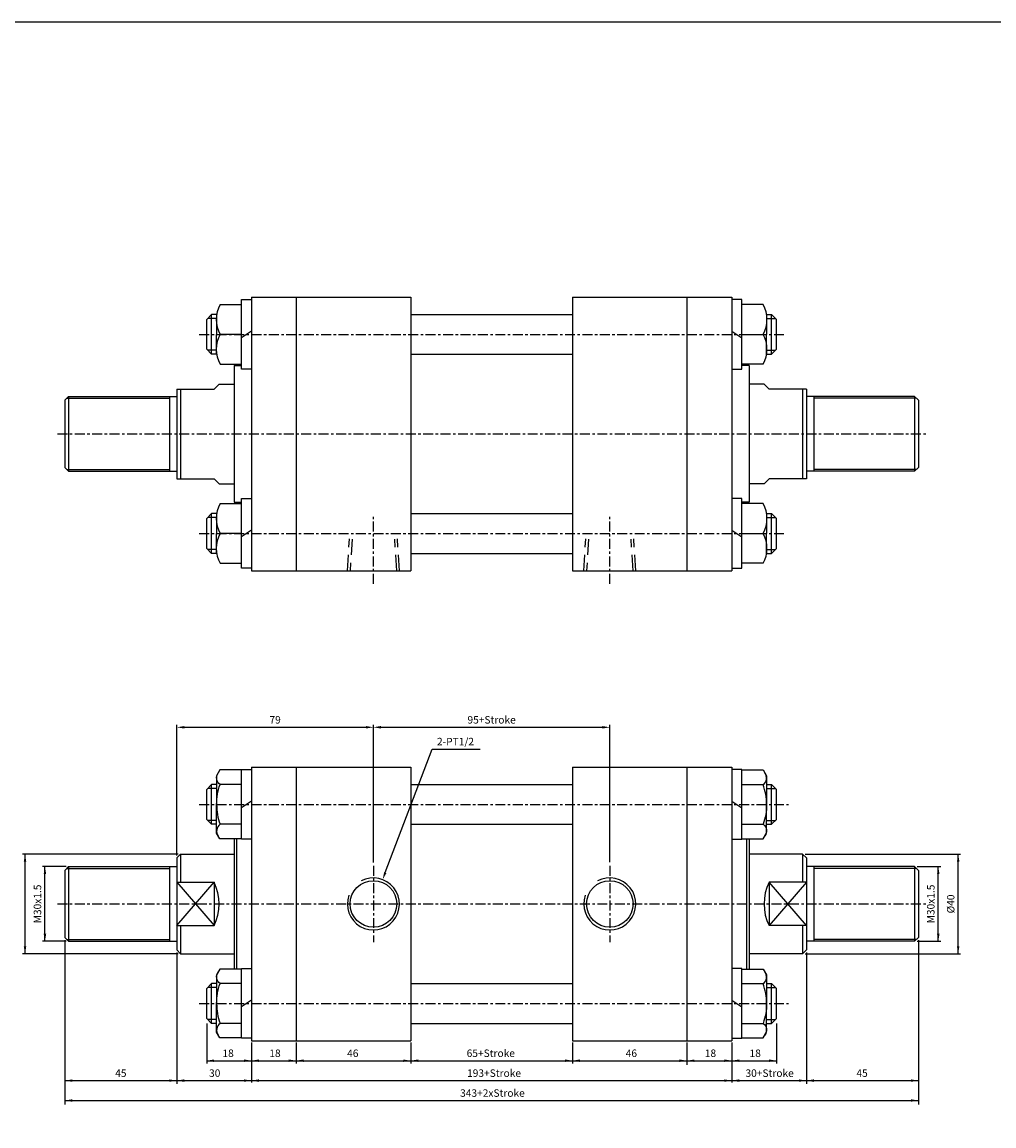
# Model space of a CAD drawing. Units: millimetres. Extents: x 1414 to 3365, y -464 to 1354.
# Drawn here: x 1742 to 2132, y 910 to 1354 of the extents above; entities that cross this region are included whole.
import ezdxf
from ezdxf.enums import TextEntityAlignment as Align

# ---------------------------------------------------------------- set-up
doc = ezdxf.new("R2010")
doc.units = ezdxf.units.MM
doc.linetypes.add('CENTER', pattern=[7, 4, -1, 1, -1])
doc.linetypes.add('HIDDEN', pattern=[9.525, 6.35, -3.175])
for name, color, linetype in [('CENTER', 1, 'Continuous'), ('DIM', 5, 'Continuous'), ('HIDDEN', 3, 'Continuous')]:
    doc.layers.add(name, color=color, linetype=linetype)
doc.styles.add('ROMANSS', font='ROMANSS.SHX', dxfattribs={"bigfont": 'LMP'})

msp = doc.modelspace()

# ---------------------------------------------------------------- linework, layer by layer
at = {"linetype": 'Continuous'}
for p, q in [((1833.94, 1242.99), (1897.94, 1242.99)), ((1833.94, 1242.99), (1833.94, 1132.99)), ((1851.94, 1242.99), (1851.94, 1132.99)), ((1897.94, 1242.99), (1897.94, 1132.99)), ((1962.94, 1242.99), (1962.94, 1132.99)), ((1962.94, 1242.99), (2026.94, 1242.99)), ((2008.94, 1242.99), (2008.94, 1132.99)), ((2026.94, 1242.99), (2026.94, 1132.99)), ((1821.31, 1239.99), (1829.94, 1239.99)), ((1829.94, 1213.99), (1829.94, 1241.99)), ((1829.94, 1241.99), (1833.94, 1241.99)), ((2030.94, 1241.99), (2026.94, 1241.99)), ((2030.94, 1213.99), (2030.94, 1241.99)), ((2039.56, 1239.99), (2030.94, 1239.99)), ((1817.94, 1235.99), (1815.94, 1233.99)), ((1815.94, 1221.99), (1815.94, 1233.99)), ((1817.94, 1219.99), (1817.94, 1235.99)), ((1819.94, 1235.99), (1817.94, 1235.99)), ((1819.94, 1235.99), (1819.94, 1227.99)), ((1897.94, 1235.99), (1962.94, 1235.99)), ((2040.94, 1235.99), (2042.94, 1235.99)), ((2040.94, 1235.99), (2040.94, 1227.99)), ((2042.94, 1219.99), (2042.94, 1235.99)), ((2042.94, 1235.99), (2044.94, 1233.99)), ((2044.94, 1221.99), (2044.94, 1233.99)), ((1833.94, 1229.33), (1829.94, 1226.66)), ((2026.94, 1229.33), (2030.94, 1226.66)), ((1819.94, 1219.99), (1819.94, 1227.99)), ((1829.94, 1227.99), (1821.31, 1227.99)), ((1829.94, 1227.99), (1821.31, 1227.99)), ((2030.94, 1227.99), (2039.56, 1227.99)), ((2030.94, 1227.99), (2039.56, 1227.99)), ((2040.94, 1219.99), (2040.94, 1227.99)), ((1817.94, 1219.99), (1815.94, 1221.99)), ((1819.94, 1219.99), (1817.94, 1219.99)), ((1897.94, 1219.99), (1962.94, 1219.99)), ((2040.94, 1219.99), (2042.94, 1219.99)), ((2042.94, 1219.99), (2044.94, 1221.99)), ((1821.31, 1215.99), (1829.94, 1215.99)), ((2039.56, 1215.99), (2030.94, 1215.99)), ((1826.94, 1215.49), (1826.94, 1160.49)), ((1826.94, 1215.49), (1829.94, 1215.49)), ((1833.94, 1213.99), (1829.94, 1213.99)), ((2026.94, 1213.99), (2030.94, 1213.99)), ((2033.94, 1215.49), (2030.94, 1215.49)), ((2033.94, 1215.49), (2033.94, 1160.49)), ((1820.94, 1207.99), (1818.94, 1205.99)), ((1820.94, 1207.99), (1826.94, 1207.99)), ((2039.94, 1207.99), (2033.94, 1207.99)), ((2039.94, 1207.99), (2041.94, 1205.99)), ((1760.44, 1202.99), (1758.94, 1201.49)), ((1760.44, 1202.99), (1760.44, 1172.99)), ((1760.44, 1202.99), (1803.94, 1202.99)), ((1800.94, 1202.99), (1800.94, 1172.99)), ((1803.94, 1205.99), (1803.94, 1169.99)), ((1803.94, 1205.99), (1818.94, 1205.99)), ((1805.44, 1205.99), (1805.44, 1169.99)), ((2056.94, 1205.99), (2041.94, 1205.99)), ((2055.44, 1205.99), (2055.44, 1169.99)), ((2056.94, 1205.99), (2056.94, 1169.99)), ((2100.44, 1202.99), (2056.94, 1202.99)), ((2059.94, 1202.99), (2059.94, 1172.99)), ((2100.44, 1202.99), (2100.44, 1172.99)), ((2100.44, 1202.99), (2101.94, 1201.49)), ((1758.94, 1201.49), (1758.94, 1174.49)), ((2101.94, 1201.49), (2101.94, 1174.49)), ((1758.94, 1174.49), (1760.44, 1172.99)), ((1760.44, 1172.99), (1803.94, 1172.99)), ((2100.44, 1172.99), (2056.94, 1172.99)), ((2101.94, 1174.49), (2100.44, 1172.99)), ((1803.94, 1169.99), (1818.94, 1169.99)), ((1818.94, 1169.99), (1820.94, 1167.99)), ((1820.94, 1167.99), (1826.94, 1167.99)), ((2039.94, 1167.99), (2033.94, 1167.99)), ((2041.94, 1169.99), (2039.94, 1167.99)), ((2056.94, 1169.99), (2041.94, 1169.99)), ((1821.31, 1159.99), (1829.94, 1159.99)), ((1826.94, 1160.49), (1829.94, 1160.49)), ((1829.94, 1133.99), (1829.94, 1161.99)), ((1829.94, 1161.99), (1833.94, 1161.99)), ((2030.94, 1161.99), (2026.94, 1161.99)), ((2030.94, 1133.99), (2030.94, 1161.99)), ((2033.94, 1160.49), (2030.94, 1160.49)), ((2039.56, 1159.99), (2030.94, 1159.99)), ((1817.94, 1155.99), (1815.94, 1153.99)), ((1815.94, 1141.99), (1815.94, 1153.99)), ((1817.94, 1139.99), (1817.94, 1155.99)), ((1819.94, 1155.99), (1817.94, 1155.99)), ((1819.94, 1155.99), (1819.94, 1147.99)), ((1897.94, 1155.99), (1962.94, 1155.99)), ((2040.94, 1155.99), (2042.94, 1155.99)), ((2040.94, 1155.99), (2040.94, 1147.99)), ((2042.94, 1139.99), (2042.94, 1155.99)), ((2042.94, 1155.99), (2044.94, 1153.99)), ((2044.94, 1141.99), (2044.94, 1153.99)), ((1833.94, 1149.33), (1829.94, 1146.66)), ((2026.94, 1149.33), (2030.94, 1146.66)), ((1819.94, 1139.99), (1819.94, 1147.99)), ((1829.94, 1147.99), (1821.31, 1147.99)), ((1829.94, 1147.99), (1821.31, 1147.99)), ((2030.94, 1147.99), (2039.56, 1147.99)), ((2030.94, 1147.99), (2039.56, 1147.99)), ((2040.94, 1139.99), (2040.94, 1147.99)), ((1817.94, 1139.99), (1815.94, 1141.99)), ((2042.94, 1139.99), (2044.94, 1141.99)), ((1819.94, 1139.99), (1817.94, 1139.99)), ((1821.31, 1135.99), (1829.94, 1135.99)), ((1897.94, 1139.99), (1962.94, 1139.99)), ((2039.56, 1135.99), (2030.94, 1135.99)), ((2040.94, 1139.99), (2042.94, 1139.99)), ((1833.94, 1133.99), (1829.94, 1133.99)), ((1833.94, 1132.99), (1897.94, 1132.99)), ((1962.94, 1132.99), (2026.94, 1132.99)), ((2026.94, 1133.99), (2030.94, 1133.99)), ((1821.29, 1052.93), (1819.94, 1050.58)), ((1829.94, 1052.93), (1821.29, 1052.93)), ((1829.94, 1025.08), (1829.94, 1053.08)), ((1829.94, 1053.08), (1833.94, 1053.08)), ((1833.94, 1054.08), (1897.94, 1054.08)), ((1833.94, 1054.08), (1833.94, 944.08)), ((1851.94, 1054.08), (1851.94, 944.08)), ((1897.94, 1054.08), (1897.94, 944.08)), ((1962.94, 1054.08), (1962.94, 944.08)), ((1962.94, 1054.08), (2026.94, 1054.08)), ((2008.94, 1054.08), (2008.94, 944.08)), ((2026.94, 1054.08), (2026.94, 944.08)), ((2030.94, 1053.08), (2026.94, 1053.08)), ((2030.94, 1025.08), (2030.94, 1053.08)), ((2030.94, 1052.93), (2039.58, 1052.93)), ((2039.58, 1052.93), (2040.94, 1050.58)), ((1817.94, 1047.08), (1815.94, 1045.08)), ((1817.94, 1031.08), (1817.94, 1047.08)), ((1819.94, 1047.08), (1817.94, 1047.08)), ((1819.94, 1050.58), (1819.94, 1039.08)), ((1829.94, 1047.08), (1821.31, 1047.08)), ((1897.94, 1047.08), (1962.94, 1047.08)), ((2030.94, 1047.08), (2039.56, 1047.08)), ((2040.94, 1050.58), (2040.94, 1039.08)), ((2040.94, 1047.08), (2042.94, 1047.08)), ((2042.94, 1031.08), (2042.94, 1047.08)), ((2042.94, 1047.08), (2044.94, 1045.08)), ((1815.94, 1033.08), (1815.94, 1045.08)), ((2044.94, 1033.08), (2044.94, 1045.08)), ((1819.94, 1027.58), (1819.94, 1039.08)), ((1833.94, 1040.41), (1829.94, 1037.75)), ((2026.94, 1040.41), (2030.94, 1037.75)), ((2040.94, 1027.58), (2040.94, 1039.08)), ((1817.94, 1031.08), (1815.94, 1033.08)), ((1819.94, 1031.08), (1817.94, 1031.08)), ((1829.94, 1031.08), (1821.31, 1031.08)), ((1897.94, 1031.08), (1962.94, 1031.08)), ((2030.94, 1031.08), (2039.56, 1031.08)), ((2040.94, 1031.08), (2042.94, 1031.08)), ((2042.94, 1031.08), (2044.94, 1033.08)), ((1821.29, 1025.23), (1819.94, 1027.58)), ((1829.94, 1025.23), (1821.29, 1025.23)), ((1826.94, 1025.23), (1826.94, 972.93)), ((1827.94, 1025.23), (1827.94, 972.93)), ((1833.94, 1025.08), (1829.94, 1025.08)), ((2026.94, 1025.08), (2030.94, 1025.08)), ((2030.94, 1025.23), (2039.58, 1025.23)), ((2032.94, 1025.23), (2032.94, 972.93)), ((2033.94, 1025.23), (2033.94, 972.93)), ((2039.58, 1025.23), (2040.94, 1027.58)), ((1805.44, 1019.08), (1803.94, 1017.58)), ((1803.94, 1017.58), (1803.94, 980.58)), ((1805.44, 1019.08), (1826.94, 1019.08)), ((1805.44, 1019.08), (1805.44, 1007.8)), ((2055.44, 1019.08), (2033.94, 1019.08)), ((2055.44, 1019.08), (2056.94, 1017.58)), ((2055.44, 1019.08), (2055.44, 1007.8)), ((2056.94, 1017.58), (2056.94, 980.58)), ((1760.44, 1014.08), (1758.94, 1012.58)), ((1758.94, 1012.58), (1758.94, 985.58)), ((1760.44, 1014.08), (1803.94, 1014.08)), ((1760.44, 1014.08), (1760.44, 984.08)), ((1800.94, 1014.08), (1800.94, 984.08)), ((2100.44, 1014.08), (2056.94, 1014.08)), ((2059.94, 1014.08), (2059.94, 984.08)), ((2100.44, 1014.08), (2101.94, 1012.58)), ((2100.44, 1014.08), (2100.44, 984.08)), ((2101.94, 1012.58), (2101.94, 985.58)), ((1803.94, 1007.8), (1818.94, 1007.8)), ((1818.94, 1007.8), (1818.94, 990.36)), ((2056.94, 1007.8), (2041.94, 1007.8)), ((2041.94, 1007.8), (2041.94, 990.36)), ((1803.94, 990.36), (1818.94, 990.36)), ((1805.44, 990.36), (1805.44, 979.08)), ((2056.94, 990.36), (2041.94, 990.36)), ((2055.44, 990.36), (2055.44, 979.08)), ((1758.94, 985.58), (1760.44, 984.08)), ((2101.94, 985.58), (2100.44, 984.08)), ((1760.44, 984.08), (1803.94, 984.08)), ((1803.94, 980.58), (1805.44, 979.08)), ((2056.94, 980.58), (2055.44, 979.08)), ((2100.44, 984.08), (2056.94, 984.08)), ((1805.44, 979.08), (1826.94, 979.08)), ((2055.44, 979.08), (2033.94, 979.08)), ((1821.29, 972.93), (1819.94, 970.58)), ((1829.94, 972.93), (1821.29, 972.93)), ((1829.94, 945.08), (1829.94, 973.08)), ((1829.94, 973.08), (1833.94, 973.08)), ((2030.94, 973.08), (2026.94, 973.08)), ((2030.94, 945.08), (2030.94, 973.08)), ((2030.94, 972.93), (2039.58, 972.93)), ((2039.58, 972.93), (2040.94, 970.58)), ((1819.94, 970.58), (1819.94, 959.08)), ((2040.94, 970.58), (2040.94, 959.08)), ((1817.94, 967.08), (1815.94, 965.08)), ((1815.94, 953.08), (1815.94, 965.08)), ((1817.94, 951.08), (1817.94, 967.08)), ((1819.94, 967.08), (1817.94, 967.08)), ((1829.94, 967.08), (1821.31, 967.08)), ((1897.94, 967.08), (1962.94, 967.08)), ((2030.94, 967.08), (2039.56, 967.08)), ((2040.94, 967.08), (2042.94, 967.08)), ((2042.94, 951.08), (2042.94, 967.08)), ((2042.94, 967.08), (2044.94, 965.08)), ((2044.94, 953.08), (2044.94, 965.08)), ((1819.94, 947.58), (1819.94, 959.08)), ((1833.94, 960.41), (1829.94, 957.75)), ((2026.94, 960.41), (2030.94, 957.75)), ((2040.94, 947.58), (2040.94, 959.08)), ((1817.94, 951.08), (1815.94, 953.08)), ((1819.94, 951.08), (1817.94, 951.08)), ((1829.94, 951.08), (1821.31, 951.08)), ((1897.94, 951.08), (1962.94, 951.08)), ((2030.94, 951.08), (2039.56, 951.08)), ((2040.94, 951.08), (2042.94, 951.08)), ((2042.94, 951.08), (2044.94, 953.08)), ((1821.29, 945.23), (1819.94, 947.58)), ((1829.94, 945.23), (1821.29, 945.23)), ((1833.94, 945.08), (1829.94, 945.08)), ((2026.94, 945.08), (2030.94, 945.08)), ((2030.94, 945.23), (2039.58, 945.23)), ((2039.58, 945.23), (2040.94, 947.58)), ((1833.94, 944.08), (1897.94, 944.08)), ((1962.94, 944.08), (2026.94, 944.08))]:
    msp.add_line(p, q, dxfattribs=at)
at = {"color": 2, "linetype": 'Continuous'}
for p, q in [((1819.94, 1234.39), (1816.34, 1234.39)), ((2040.94, 1234.39), (2044.54, 1234.39)), ((1819.94, 1221.59), (1816.34, 1221.59)), ((2040.94, 1221.59), (2044.54, 1221.59)), ((1759.74, 1202.29), (1800.94, 1202.29)), ((2101.14, 1202.29), (2059.94, 1202.29)), ((1759.74, 1173.69), (1800.94, 1173.69)), ((2101.14, 1173.69), (2059.94, 1173.69)), ((1819.94, 1154.39), (1816.34, 1154.39)), ((2040.94, 1154.39), (2044.54, 1154.39)), ((1819.94, 1141.59), (1816.34, 1141.59)), ((2040.94, 1141.59), (2044.54, 1141.59)), ((1819.94, 1045.48), (1816.34, 1045.48)), ((2040.94, 1045.48), (2044.54, 1045.48)), ((1819.94, 1032.68), (1816.34, 1032.68)), ((2040.94, 1032.68), (2044.54, 1032.68)), ((1759.74, 1013.38), (1800.94, 1013.38)), ((2101.14, 1013.38), (2059.94, 1013.38)), ((1759.74, 984.78), (1800.94, 984.78)), ((2101.14, 984.78), (2059.94, 984.78)), ((1819.94, 965.48), (1816.34, 965.48)), ((2040.94, 965.48), (2044.54, 965.48)), ((1819.94, 952.68), (1816.34, 952.68)), ((2040.94, 952.68), (2044.54, 952.68))]:
    msp.add_line(p, q, dxfattribs=at)
at = {"color": 4, "linetype": 'Continuous'}
for p, q in [((1803.94, 1007.8), (1818.94, 990.36)), ((1803.94, 990.36), (1818.94, 1007.8)), ((2056.94, 1007.8), (2041.94, 990.36)), ((2056.94, 990.36), (2041.94, 1007.8))]:
    msp.add_line(p, q, dxfattribs=at)
at = {"color": 4}
msp.add_lwpolyline([(1413.53, -300.49), (3365.44, -300.49), (3365.44, 1353.5), (1413.53, 1353.5)], close=True, dxfattribs=at)
at = {"linetype": 'Continuous'}
for points in [[(1819.94, 1039.08, -0.08517), (1821.31, 1047.08, -0.429377), (1820.61, 1051.76)], [(2040.94, 1039.08, 0.08517), (2039.56, 1047.08, 0.429377), (2040.26, 1051.76)], [(1819.94, 1039.08, 0.08517), (1821.31, 1031.08, 0.429377), (1820.61, 1026.41)], [(2040.94, 1039.08, -0.08517), (2039.56, 1031.08, -0.429377), (2040.26, 1026.41)], [(1819.94, 959.08, -0.08517), (1821.31, 967.08, -0.429377), (1820.61, 971.76)], [(2040.94, 959.08, 0.08517), (2039.56, 967.08, 0.429377), (2040.26, 971.76)], [(1819.94, 959.08, 0.08517), (1821.31, 951.08, 0.429377), (1820.61, 946.41)], [(2040.94, 959.08, -0.08517), (2039.56, 951.08, -0.429377), (2040.26, 946.41)]]:
    msp.add_lwpolyline(points, format="xyb", dxfattribs=at)
for centre in [(1882.94, 999.08), (1977.94, 999.08)]:
    msp.add_circle(centre, 9.35, dxfattribs=at)
for centre, radius, start, end in [((1832.25, 1233.99), 12.48, 151.2574, 208.7426), ((2028.62, 1233.99), 12.48, 331.2574, 28.7426), ((1832.25, 1221.99), 12.48, 151.2574, 208.7426), ((2028.62, 1221.99), 12.48, 331.2574, 28.7426), ((1832.25, 1153.99), 12.48, 151.2574, 208.7426), ((2028.62, 1153.99), 12.48, 331.2574, 28.7426), ((1832.25, 1141.99), 12.48, 151.2574, 208.7426), ((2028.62, 1141.99), 12.48, 331.2574, 28.7426), ((1800.94, 999.08), 20, 334.1581, 25.8419), ((2059.94, 999.08), 20, 154.1581, 205.8419)]:
    msp.add_arc(centre, radius, start, end, dxfattribs=at)
at = {"color": 2, "linetype": 'Continuous'}
for centre in [(1882.94, 999.08), (1977.94, 999.08)]:
    msp.add_arc(centre, 10.45, 160.4313, 117.83, dxfattribs=at)
at = {"layer": 'CENTER', "linetype": 'CENTER'}
for p, q in [((1812.94, 1227.99), (2048.68, 1227.99)), ((1755.94, 1187.99), (2105.88, 1187.99)), ((1882.94, 1127.76), (1882.94, 1154.66)), ((1977.94, 1127.76), (1977.94, 1154.66)), ((1812.94, 1147.99), (2048.68, 1147.99)), ((1812.94, 1039.08), (2049.72, 1039.08)), ((1882.94, 1014.43), (1882.94, 983.73)), ((1977.94, 1014.43), (1977.94, 983.73)), ((1755.94, 999.08), (2105.42, 999.08)), ((1812.94, 959.08), (2049.72, 959.08))]:
    msp.add_line(p, q, dxfattribs=at)
at = {"layer": 'DIM', "linetype": 'Continuous'}
for p, q in [((1803.94, 1018.58), (1803.94, 1071.08)), ((1806.94, 1070.08), (1879.94, 1070.08)), ((1882.94, 1015.78), (1882.94, 1071.08)), ((1885.94, 1070.08), (1974.94, 1070.08)), ((1977.94, 1015.83), (1977.94, 1071.08)), ((1887.71, 1011.66), (1906.55, 1061.34)), ((1906.55, 1061.34), (1925.87, 1061.34)), ((1804.44, 1019.08), (1741.94, 1019.08)), ((1742.94, 979.08), (1742.94, 1019.08)), ((2056.44, 1019.08), (2118.94, 1019.08)), ((2117.94, 979.08), (2117.94, 1019.08)), ((1759.44, 1014.08), (1749.94, 1014.08)), ((1750.94, 984.08), (1750.94, 1014.08)), ((2101.44, 1014.08), (2110.94, 1014.08)), ((2109.94, 984.08), (2109.94, 1014.08)), ((1759.44, 984.08), (1749.94, 984.08)), ((1758.94, 984.58), (1758.94, 918.52)), ((2101.44, 984.08), (2110.94, 984.08)), ((2101.94, 984.58), (2101.94, 918.52)), ((1804.44, 979.08), (1741.94, 979.08)), ((1803.94, 979.58), (1803.94, 926.83)), ((2056.44, 979.08), (2118.94, 979.08)), ((2056.94, 979.58), (2056.94, 926.83)), ((1815.94, 951.05), (1815.94, 934.98)), ((2044.94, 951.05), (2044.94, 934.98)), ((1833.94, 943.34), (1833.94, 927.37)), ((1851.94, 943.34), (1851.94, 934.97)), ((1897.94, 943.34), (1897.94, 934.97)), ((1962.94, 943.34), (1962.94, 934.97)), ((2008.94, 943.34), (2008.94, 934.47)), ((2026.94, 943.34), (2026.94, 927.37)), ((1815.94, 936.08), (2044.94, 936.08)), ((1758.94, 928.08), (2101.94, 928.08)), ((1758.94, 920.08), (2101.94, 920.08))]:
    msp.add_line(p, q, dxfattribs=at)
for points in [[(1806.94, 1070.58), (1806.94, 1069.58), (1803.94, 1070.08)], [(1879.94, 1070.58), (1879.94, 1069.58), (1882.94, 1070.08)], [(1885.94, 1070.58), (1885.94, 1069.58), (1882.94, 1070.08)], [(1974.94, 1070.58), (1974.94, 1069.58), (1977.94, 1070.08)], [(1742.44, 1016.08), (1743.44, 1016.08), (1742.94, 1019.08)], [(2118.44, 1016.08), (2117.44, 1016.08), (2117.94, 1019.08)], [(1750.44, 1011.08), (1751.44, 1011.08), (1750.94, 1014.08)], [(1888.17, 1011.48), (1887.24, 1011.83), (1886.64, 1008.85)], [(2110.44, 1011.08), (2109.44, 1011.08), (2109.94, 1014.08)], [(1750.44, 987.08), (1751.44, 987.08), (1750.94, 984.08)], [(2110.44, 987.08), (2109.44, 987.08), (2109.94, 984.08)], [(1742.44, 982.08), (1743.44, 982.08), (1742.94, 979.08)], [(2118.44, 982.08), (2117.44, 982.08), (2117.94, 979.08)], [(1818.94, 936.58), (1818.94, 935.58), (1815.94, 936.08)], [(1830.94, 936.58), (1830.94, 935.58), (1833.94, 936.08)], [(1836.94, 936.58), (1836.94, 935.58), (1833.94, 936.08)], [(1848.94, 936.58), (1848.94, 935.58), (1851.94, 936.08)], [(1854.94, 936.58), (1854.94, 935.58), (1851.94, 936.08)], [(1894.94, 936.58), (1894.94, 935.58), (1897.94, 936.08)], [(1900.94, 936.58), (1900.94, 935.58), (1897.94, 936.08)], [(1959.94, 936.58), (1959.94, 935.58), (1962.94, 936.08)], [(1965.94, 936.58), (1965.94, 935.58), (1962.94, 936.08)], [(2005.94, 936.58), (2005.94, 935.58), (2008.94, 936.08)], [(2011.94, 936.58), (2011.94, 935.58), (2008.94, 936.08)], [(2023.94, 936.58), (2023.94, 935.58), (2026.94, 936.08)], [(2029.94, 936.58), (2029.94, 935.58), (2026.94, 936.08)], [(2041.94, 936.58), (2041.94, 935.58), (2044.94, 936.08)], [(1761.94, 928.58), (1761.94, 927.58), (1758.94, 928.08)], [(1800.94, 928.58), (1800.94, 927.58), (1803.94, 928.08)], [(1806.94, 928.58), (1806.94, 927.58), (1803.94, 928.08)], [(1830.94, 928.58), (1830.94, 927.58), (1833.94, 928.08)], [(1836.94, 928.58), (1836.94, 927.58), (1833.94, 928.08)], [(2023.94, 928.58), (2023.94, 927.58), (2026.94, 928.08)], [(2029.94, 928.58), (2029.94, 927.58), (2026.94, 928.08)], [(2053.94, 928.58), (2053.94, 927.58), (2056.94, 928.08)], [(2059.94, 928.58), (2059.94, 927.58), (2056.94, 928.08)], [(2098.94, 928.58), (2098.94, 927.58), (2101.94, 928.08)], [(1761.94, 920.58), (1761.94, 919.58), (1758.94, 920.08)], [(2098.94, 920.58), (2098.94, 919.58), (2101.94, 920.08)]]:
    msp.add_solid(points, dxfattribs=at)
at = {"layer": 'HIDDEN', "linetype": 'HIDDEN'}
for p, q in [((1872.49, 1132.99), (1873.29, 1145.87)), ((1874.38, 1145.69), (1873.59, 1132.99)), ((1892.29, 1132.99), (1891.49, 1145.69)), ((1893.39, 1132.99), (1892.58, 1145.87)), ((1967.49, 1132.99), (1968.29, 1145.87)), ((1969.38, 1145.69), (1968.59, 1132.99)), ((1987.29, 1132.99), (1986.49, 1145.69)), ((1988.39, 1132.99), (1987.58, 1145.87))]:
    msp.add_line(p, q, dxfattribs=at)

# ---------------------------------------------------------------- texts
at = {"layer": 'DIM', "linetype": 'Continuous', "style": 'ROMANSS'}
for s, p in [('79', (1843.44, 1073.08)), ('95+Stroke', (1930.44, 1073.08)), ('18', (1824.56, 939.08)), ('18', (1843.39, 939.08)), ('46', (1874.66, 939.08)), ('65+Stroke', (1930.12, 939.08)), ('46', (1986.61, 939.08)), ('18', (2018.39, 939.08)), ('18', (2036.39, 939.08)), ('45', (1781.44, 931.08)), ('30', (1819.17, 931.08)), ('193+Stroke', (1931.42, 931.08)), ('30+Stroke', (2042.17, 931.08)), ('45', (2079.32, 931.08)), ('343+2xStroke', (1930.78, 923.08))]:
    msp.add_text(s, height=3, dxfattribs=at).set_placement(p, align=Align.MIDDLE_CENTER)
msp.add_text('2-PT1/2', height=3, dxfattribs=at).set_placement((1908.5, 1064.34), align=Align.MIDDLE_LEFT)
for s, p in [('M30x1.5', (1747.94, 999.08)), ('M30x1.5', (2106.94, 999.08)), ('%%c40', (2114.94, 999.08))]:
    msp.add_text(s, height=3, rotation=90, dxfattribs=at).set_placement(p, align=Align.MIDDLE_CENTER)

doc.saveas('drawing.dxf')
